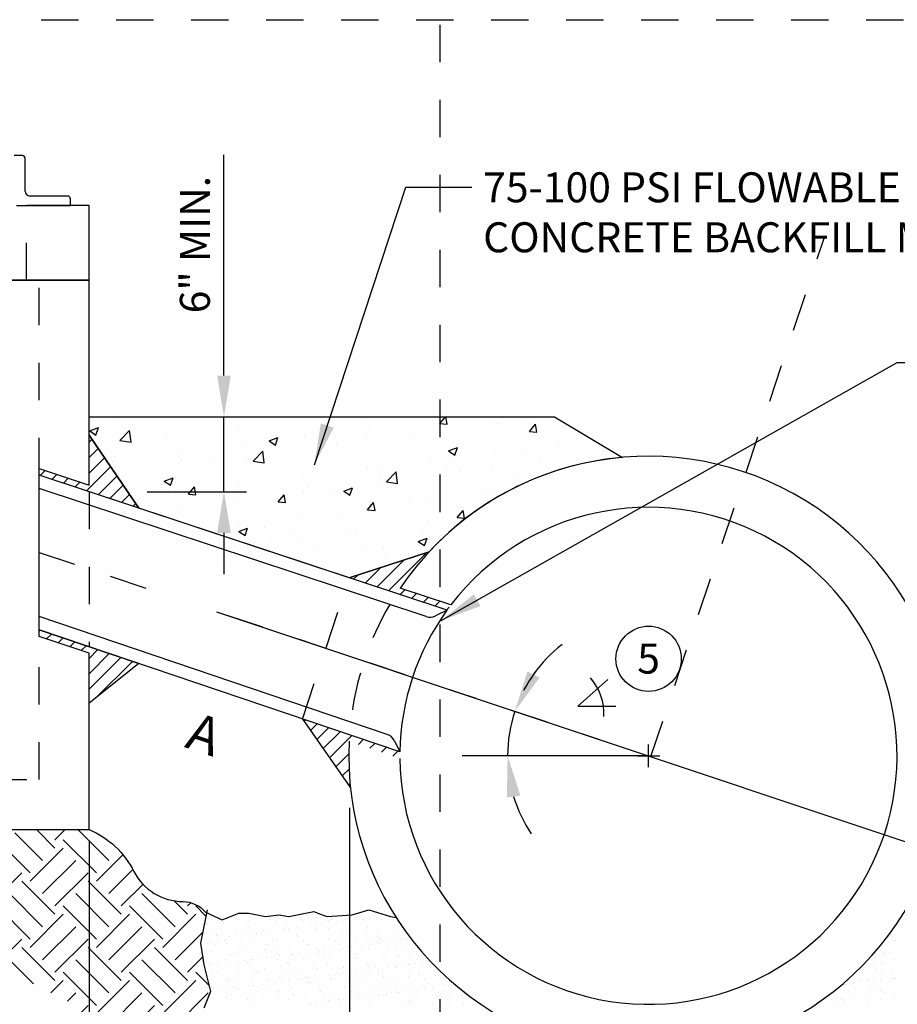
# Model space of a CAD drawing. Extents: x 0.55 to 8.28, y 0.86 to 10.78.
# Drawn here: x 3.29 to 5.63, y 8.15 to 10.78 of the extents above; entities that cross this region are included whole.
import ezdxf
from ezdxf.enums import TextEntityAlignment as Align

# ---------------------------------------------------------------- set-up
doc = ezdxf.new("R2010")
doc.units = 0
doc.header["$LTSCALE"] = 0.1
doc.header["$MEASUREMENT"] = 0
for name, pattern in [('CENTER2', [1.125, 0.75, -0.125, 0.125, -0.125]), ('DASHED2', [0.375, 0.25, -0.125]), ('HIDDEN', [0.375, 0.25, -0.125])]:
    doc.linetypes.add(name, pattern=pattern)
doc.layers.get('0').update_dxf_attribs({"linetype": 'CONTINUOUS'})
doc.layers.get('DEFPOINTS').update_dxf_attribs({"linetype": 'CONTINUOUS'})
doc.layers.add('MS-VIEW-L', color=246, linetype='DASHED2', plot=False)
for name, color, linetype in [('OBJ-CL-L', 6, 'CENTER2'), ('OBJ-DIM', 3, 'CONTINUOUS'), ('OBJ-HAT', 8, 'CONTINUOUS'), ('OBJ-HIDDEN-L', 8, 'HIDDEN'), ('OBJ-MED-L', 3, 'CONTINUOUS'), ('OBJ-TI-T', 6, 'CONTINUOUS'), ('OBJ-TXT', 3, 'CONTINUOUS')]:
    doc.layers.add(name, color=color, linetype=linetype)
doc.styles.add('ROMANS', font='ROMANS')
doc.styles.add('simplex', font='simplex.shx')
doc.dimstyles.new('KCRS-DIM-01', dxfattribs={"dimscale": 0, "dimtxt": 0.08, "dimasz": 0.11, "dimexe": 0.06, "dimexo": 0.03, "dimgap": 0.03, "dimtad": 1, "dimdec": 0, "dimzin": 0, "dimdsep": 46, "dimtxsty": 'simplex', "dimcen": 0.09, "dimclrd": 8, "dimclre": 8, "dimclrt": 256, "dimadec": 0, "dimazin": 0, "dimtfac": 1, "dimtdec": 0, "dimtmove": 1, "dimatfit": 3, "dimfxl": 0, "dimtolj": 1, "dimtzin": 0, "dimarcsym": 0})

# ---------------------------------------------------------------- blocks, each defined once
blk = doc.blocks.new('*X5')
at = {"color": 0}
for p, q in [((-27.285, -9.806), (-27.285, -9.806)), ((-27.063, -9.706), (-27.063, -9.706)), ((-25.158, -10.066), (-25.158, -10.066)), ((-24.955, -9.999), (-24.955, -9.999)), ((-22.667, -10.062), (-22.667, -10.062)), ((-21.754, -10.026), (-21.754, -10.026)), ((-21.606, -10.162), (-21.606, -10.162)), ((-20.175, -10.057), (-20.175, -10.057)), ((-18.505, -10.097), (-18.505, -10.097)), ((-17.684, -10.053), (-17.684, -10.053)), ((-15.304, -10.125), (-15.304, -10.125)), ((-15.193, -10.048), (-15.193, -10.048)), ((-14.693, -10.22), (-14.693, -10.22)), ((-14.277, -10.165), (-14.277, -10.165)), ((-13.627, -10.079), (-13.627, -10.079)), ((-13.332, -10.23), (-13.332, -10.23)), ((-12.701, -10.044), (-12.701, -10.044)), ((-12.54, -9.936), (-12.54, -9.936)), ((-27.36, -10.701), (-27.36, -10.701)), ((-27.312, -10.286), (-27.312, -10.286)), ((-25.934, -10.419), (-25.934, -10.419)), ((-24.821, -10.281), (-24.821, -10.281)), ((-24.159, -10.729), (-24.159, -10.729)), ((-24.011, -10.864), (-24.011, -10.864)), ((-23.888, -10.429), (-23.888, -10.429)), ((-22.329, -10.277), (-22.329, -10.277)), ((-21.727, -10.351), (-21.727, -10.351)), ((-20.91, -10.799), (-20.91, -10.799)), ((-20.737, -11.015), (-20.737, -11.015)), ((-20.087, -10.93), (-20.087, -10.93)), ((-19.838, -10.272), (-19.838, -10.272)), ((-19.633, -10.324), (-19.633, -10.324)), ((-19, -10.787), (-19, -10.787)), ((-18.584, -10.732), (-18.584, -10.732)), ((-17.933, -10.646), (-17.933, -10.646)), ((-17.709, -10.827), (-17.709, -10.827)), ((-17.586, -10.334), (-17.586, -10.334)), ((-17.562, -10.962), (-17.562, -10.962)), ((-17.347, -10.268), (-17.347, -10.268)), ((-16.847, -10.503), (-16.847, -10.503)), ((-16.43, -10.448), (-16.43, -10.448)), ((-16.132, -11.041), (-16.132, -11.041)), ((-15.78, -10.363), (-15.78, -10.363)), ((-15.426, -10.256), (-15.426, -10.256)), ((-15.157, -10.26), (-15.157, -10.26)), ((-14.855, -10.263), (-14.855, -10.263)), ((-14.461, -10.898), (-14.461, -10.898)), ((-13.641, -11.037), (-13.641, -11.037)), ((-12.364, -10.258), (-12.364, -10.258)), ((-12.25, -10.98), (-12.25, -10.98)), ((-27.013, -11.247), (-27.013, -11.247)), ((-26.563, -11.431), (-26.563, -11.431)), ((-26.547, -11.78), (-26.547, -11.78)), ((-26.416, -11.566), (-26.416, -11.566)), ((-26.097, -11.059), (-26.097, -11.059)), ((-25.46, -11.637), (-25.46, -11.637)), ((-25.044, -11.582), (-25.044, -11.582)), ((-24.852, -11.169), (-24.852, -11.169)), ((-24.394, -11.497), (-24.394, -11.497)), ((-23.606, -11.055), (-23.606, -11.055)), ((-23.315, -11.501), (-23.315, -11.501)), ((-23.307, -11.354), (-23.307, -11.354)), ((-22.891, -11.299), (-22.891, -11.299)), ((-22.758, -11.142), (-22.758, -11.142)), ((-22.24, -11.213), (-22.24, -11.213)), ((-21.154, -11.07), (-21.154, -11.07)), ((-21.115, -11.05), (-21.115, -11.05)), ((-20.712, -11.152), (-20.712, -11.152)), ((-20.114, -11.529), (-20.114, -11.529)), ((-19.966, -11.664), (-19.966, -11.664)), ((-18.623, -11.046), (-18.623, -11.046)), ((-18.551, -11.074), (-18.551, -11.074)), ((-16.866, -11.6), (-16.866, -11.6)), ((-16.457, -11.048), (-16.457, -11.048)), ((-15.375, -11.798), (-15.375, -11.798)), ((-14.41, -11.058), (-14.41, -11.058)), ((-13.664, -11.627), (-13.664, -11.627)), ((-13.517, -11.762), (-13.517, -11.762)), ((-13.281, -11.771), (-13.281, -11.771)), ((-11.235, -11.781), (-11.235, -11.781)), ((27.438, -11.514), (27.438, -11.514)), ((27.585, -11.65), (27.585, -11.65)), ((-27.197, -11.866), (-27.197, -11.866)), ((-27.003, -12.074), (-27.003, -12.074)), ((-26.666, -12.289), (-26.666, -12.289)), ((-25.884, -11.961), (-25.884, -11.961)), ((-25.72, -12.204), (-25.72, -12.204)), ((-24.512, -12.069), (-24.512, -12.069)), ((-24.174, -12.284), (-24.174, -12.284)), ((-23.837, -11.97), (-23.837, -11.97)), ((-22.519, -12.231), (-22.519, -12.231)), ((-22.371, -12.366), (-22.371, -12.366)), ((-22.021, -12.065), (-22.021, -12.065)), ((-21.683, -12.28), (-21.683, -12.28)), ((-21.676, -11.893), (-21.676, -11.893)), ((-19.582, -11.866), (-19.582, -11.866)), ((-19.529, -12.06), (-19.529, -12.06)), ((-19.27, -12.302), (-19.27, -12.302)), ((-19.192, -12.275), (-19.192, -12.275)), ((-18.501, -12.616), (-18.501, -12.616)), ((-17.536, -11.876), (-17.536, -11.876)), ((-17.196, -12.62), (-17.196, -12.62)), ((-17.038, -12.056), (-17.038, -12.056)), ((-16.701, -12.271), (-16.701, -12.271)), ((-16.407, -12.589), (-16.407, -12.589)), ((-16.109, -12.477), (-16.109, -12.477)), ((-16.069, -12.329), (-16.069, -12.329)), ((-15.922, -12.464), (-15.922, -12.464)), ((-15.693, -12.423), (-15.693, -12.423)), ((-15.042, -12.337), (-15.042, -12.337)), ((-14.547, -12.051), (-14.547, -12.051)), ((-14.36, -12.599), (-14.36, -12.599)), ((-14.209, -12.266), (-14.209, -12.266)), ((-13.956, -12.194), (-13.956, -12.194)), ((-13.539, -12.139), (-13.539, -12.139)), ((-12.889, -12.053), (-12.889, -12.053)), ((-12.821, -12.4), (-12.821, -12.4)), ((-12.199, -12.521), (-12.199, -12.521)), ((-12.055, -12.047), (-12.055, -12.047)), ((-11.802, -11.91), (-11.802, -11.91)), ((-11.718, -12.262), (-11.718, -12.262)), ((-11.386, -11.856), (-11.386, -11.856)), ((27.702, -11.926), (27.702, -11.926)), ((27.806, -11.974), (27.806, -11.974)), ((-26.963, -12.788), (-26.963, -12.788)), ((-25.451, -13.063), (-25.451, -13.063)), ((-24.924, -12.933), (-24.924, -12.933)), ((-24.802, -12.711), (-24.802, -12.711)), ((-24.776, -13.068), (-24.776, -13.068)), ((-22.96, -13.058), (-22.96, -13.058)), ((-22.708, -12.684), (-22.708, -12.684)), ((-22.569, -13.328), (-22.569, -13.328)), ((-22.153, -13.273), (-22.153, -13.273)), ((-21.675, -13.004), (-21.675, -13.004)), ((-21.503, -13.187), (-21.503, -13.187)), ((-20.661, -12.694), (-20.661, -12.694)), ((-20.469, -13.054), (-20.469, -13.054)), ((-20.416, -13.044), (-20.416, -13.044)), ((-20, -12.99), (-20, -12.99)), ((-19.532, -13.407), (-19.532, -13.407)), ((-19.349, -12.904), (-19.349, -12.904)), ((-18.474, -13.031), (-18.474, -13.031)), ((-18.327, -13.167), (-18.327, -13.167)), ((-18.263, -12.761), (-18.263, -12.761)), ((-17.977, -13.049), (-17.977, -13.049)), ((-17.846, -12.706), (-17.846, -12.706)), ((-15.486, -13.045), (-15.486, -13.045)), ((-15.325, -13.339), (-15.325, -13.339)), ((-15.226, -13.102), (-15.226, -13.102)), ((-13.231, -13.313), (-13.231, -13.313)), ((-12.995, -13.04), (-12.995, -13.04)), ((-12.025, -13.13), (-12.025, -13.13)), ((-11.877, -13.265), (-11.877, -13.265)), ((-11.184, -13.322), (-11.184, -13.322)), ((-10.503, -13.035), (-10.503, -13.035)), ((26.623, -12.754), (26.623, -12.754)), ((26.866, -12.968), (26.866, -12.968)), ((27.019, -13.014), (27.019, -13.014)), ((27.435, -12.959), (27.435, -12.959)), ((-27.329, -13.635), (-27.329, -13.635)), ((-27.181, -13.77), (-27.181, -13.77)), ((-26.876, -13.895), (-26.876, -13.895)), ((-26.46, -13.84), (-26.46, -13.84)), ((-26.357, -14.077), (-26.357, -14.077)), ((-25.833, -13.502), (-25.833, -13.502)), ((-25.809, -13.754), (-25.809, -13.754)), ((-24.723, -13.611), (-24.723, -13.611)), ((-24.306, -13.557), (-24.306, -13.557)), ((-24.08, -13.706), (-24.08, -13.706)), ((-23.866, -14.073), (-23.866, -14.073)), ((-23.787, -13.512), (-23.787, -13.512)), ((-23.656, -13.471), (-23.656, -13.471)), ((-21.626, -13.434), (-21.626, -13.434)), ((-21.374, -14.068), (-21.374, -14.068)), ((-20.879, -13.734), (-20.879, -13.734)), ((-20.732, -13.869), (-20.732, -13.869)), ((-18.883, -14.064), (-18.883, -14.064)), ((-18.45, -14.157), (-18.45, -14.157)), ((-17.631, -13.804), (-17.631, -13.804)), ((-17.486, -13.417), (-17.486, -13.417)), ((-16.392, -14.059), (-16.392, -14.059)), ((-16.356, -14.131), (-16.356, -14.131)), ((-14.43, -13.832), (-14.43, -13.832)), ((-14.31, -14.14), (-14.31, -14.14)), ((-14.282, -13.967), (-14.282, -13.967)), ((-13.9, -14.055), (-13.9, -14.055)), ((-13.218, -14.168), (-13.218, -14.168)), ((-12.802, -14.113), (-12.802, -14.113)), ((-12.151, -14.028), (-12.151, -14.028)), ((-12.149, -14.063), (-12.149, -14.063)), ((-11.409, -14.05), (-11.409, -14.05)), ((-11.181, -13.903), (-11.181, -13.903)), ((-11.065, -13.885), (-11.065, -13.885)), ((-10.648, -13.83), (-10.648, -13.83)), ((-10.055, -14.036), (-10.055, -14.036)), ((-9.998, -13.744), (-9.998, -13.744)), ((25.659, -13.494), (25.659, -13.494)), ((25.961, -13.982), (25.961, -13.982)), ((26.298, -14.197), (26.298, -14.197)), ((26.672, -13.719), (26.672, -13.719)), ((26.82, -13.854), (26.82, -13.854)), ((27.753, -13.467), (27.753, -13.467)), ((-26.912, -14.33), (-26.912, -14.33)), ((-26.485, -14.408), (-26.485, -14.408)), ((-26.02, -14.292), (-26.02, -14.292)), ((-24.751, -14.252), (-24.751, -14.252)), ((-23.528, -14.288), (-23.528, -14.288)), ((-23.284, -14.436), (-23.284, -14.436)), ((-23.137, -14.571), (-23.137, -14.571)), ((-22.657, -14.225), (-22.657, -14.225)), ((-21.576, -14.975), (-21.576, -14.975)), ((-21.037, -14.283), (-21.037, -14.283)), ((-20.611, -14.235), (-20.611, -14.235)), ((-20.036, -14.506), (-20.036, -14.506)), ((-19.482, -14.949), (-19.482, -14.949)), ((-19.262, -14.964), (-19.262, -14.964)), ((-18.612, -14.878), (-18.612, -14.878)), ((-18.546, -14.279), (-18.546, -14.279)), ((-17.525, -14.735), (-17.525, -14.735)), ((-17.435, -14.959), (-17.435, -14.959)), ((-17.109, -14.68), (-17.109, -14.68)), ((-16.834, -14.534), (-16.834, -14.534)), ((-16.687, -14.669), (-16.687, -14.669)), ((-16.458, -14.595), (-16.458, -14.595)), ((-16.054, -14.274), (-16.054, -14.274)), ((-15.372, -14.452), (-15.372, -14.452)), ((-15.274, -14.881), (-15.274, -14.881)), ((-14.955, -14.397), (-14.955, -14.397)), ((-14.305, -14.311), (-14.305, -14.311)), ((-13.586, -14.605), (-13.586, -14.605)), ((-13.563, -14.27), (-13.563, -14.27)), ((-13.18, -14.854), (-13.18, -14.854)), ((-11.134, -14.864), (-11.134, -14.864)), ((-11.072, -14.265), (-11.072, -14.265)), ((-10.385, -14.632), (-10.385, -14.632)), ((-10.238, -14.767), (-10.238, -14.767)), ((-8.973, -14.786), (-8.973, -14.786)), ((25.021, -14.975), (25.021, -14.975)), ((26.674, -14.295), (26.674, -14.295)), ((27.512, -14.971), (27.512, -14.971)), ((27.516, -14.492), (27.516, -14.492)), ((27.756, -14.988), (27.756, -14.988)), ((-27.297, -15.07), (-27.297, -15.07)), ((-25.783, -15.043), (-25.783, -15.043)), ((-25.689, -15.138), (-25.689, -15.138)), ((-25.541, -15.273), (-25.541, -15.273)), ((-25.072, -15.729), (-25.072, -15.729)), ((-24.805, -15.066), (-24.805, -15.066)), ((-23.985, -15.586), (-23.985, -15.586)), ((-23.736, -15.053), (-23.736, -15.053)), ((-23.569, -15.531), (-23.569, -15.531)), ((-22.918, -15.445), (-22.918, -15.445)), ((-22.607, -15.767), (-22.607, -15.767)), ((-22.441, -15.209), (-22.441, -15.209)), ((-22.314, -15.061), (-22.314, -15.061)), ((-21.832, -15.302), (-21.832, -15.302)), ((-21.415, -15.247), (-21.415, -15.247)), ((-20.765, -15.162), (-20.765, -15.162)), ((-20.561, -15.777), (-20.561, -15.777)), ((-19.823, -15.057), (-19.823, -15.057)), ((-19.678, -15.019), (-19.678, -15.019)), ((-19.239, -15.236), (-19.239, -15.236)), ((-19.092, -15.371), (-19.092, -15.371)), ((-18.4, -15.699), (-18.4, -15.699)), ((-17.331, -15.052), (-17.331, -15.052)), ((-16.306, -15.672), (-16.306, -15.672)), ((-15.991, -15.307), (-15.991, -15.307)), ((-14.84, -15.048), (-14.84, -15.048)), ((-14.259, -15.682), (-14.259, -15.682)), ((-12.79, -15.334), (-12.79, -15.334)), ((-12.642, -15.469), (-12.642, -15.469)), ((-12.349, -15.043), (-12.349, -15.043)), ((-12.099, -15.604), (-12.099, -15.604)), ((-10.004, -15.577), (-10.004, -15.577)), ((-9.857, -15.039), (-9.857, -15.039)), ((-9.542, -15.405), (-9.542, -15.405)), ((-9.26, -15.718), (-9.26, -15.718)), ((-8.174, -15.575), (-8.174, -15.575)), ((-7.958, -15.587), (-7.958, -15.587)), ((-7.757, -15.521), (-7.757, -15.521)), ((23.866, -15.5), (23.866, -15.5)), ((24.516, -15.414), (24.516, -15.414)), ((25.111, -15.194), (25.111, -15.194)), ((25.603, -15.271), (25.603, -15.271)), ((25.709, -15.036), (25.709, -15.036)), ((26.019, -15.216), (26.019, -15.216)), ((26.67, -15.131), (26.67, -15.131)), ((27.803, -15.009), (27.803, -15.009)), ((-27.225, -16.012), (-27.225, -16.012)), ((-26.862, -15.871), (-26.862, -15.871)), ((-26.139, -15.869), (-26.139, -15.869)), ((-25.722, -15.814), (-25.722, -15.814)), ((-25.711, -16.081), (-25.711, -16.081)), ((-25.374, -16.296), (-25.374, -16.296)), ((-24.845, -15.911), (-24.845, -15.911)), ((-24.701, -15.794), (-24.701, -15.794)), ((-23.22, -16.076), (-23.22, -16.076)), ((-22.882, -16.291), (-22.882, -16.291)), ((-21.644, -15.938), (-21.644, -15.938)), ((-21.525, -16.517), (-21.525, -16.517)), ((-21.497, -16.073), (-21.497, -16.073)), ((-20.728, -16.072), (-20.728, -16.072)), ((-20.391, -16.286), (-20.391, -16.286)), ((-19.431, -16.49), (-19.431, -16.49)), ((-18.396, -16.009), (-18.396, -16.009)), ((-18.237, -16.067), (-18.237, -16.067)), ((-17.9, -16.282), (-17.9, -16.282)), ((-17.385, -16.5), (-17.385, -16.5)), ((-15.746, -16.062), (-15.746, -16.062)), ((-15.408, -16.277), (-15.408, -16.277)), ((-15.224, -16.422), (-15.224, -16.422)), ((-15.195, -16.036), (-15.195, -16.036)), ((-15.047, -16.172), (-15.047, -16.172)), ((-14.634, -16.426), (-14.634, -16.426)), ((-14.218, -16.371), (-14.218, -16.371)), ((-13.567, -16.285), (-13.567, -16.285)), ((-13.254, -16.058), (-13.254, -16.058)), ((-13.13, -16.395), (-13.13, -16.395)), ((-12.917, -16.273), (-12.917, -16.273)), ((-12.481, -16.142), (-12.481, -16.142)), ((-12.064, -16.088), (-12.064, -16.088)), ((-11.946, -16.107), (-11.946, -16.107)), ((-11.414, -16.002), (-11.414, -16.002)), ((-11.083, -16.405), (-11.083, -16.405)), ((-10.763, -16.053), (-10.763, -16.053)), ((-10.426, -16.268), (-10.426, -16.268)), ((-10.327, -15.859), (-10.327, -15.859)), ((-9.911, -15.804), (-9.911, -15.804)), ((-8.923, -16.327), (-8.923, -16.327)), ((-8.745, -16.135), (-8.745, -16.135)), ((-8.598, -16.27), (-8.598, -16.27)), ((-8.272, -16.049), (-8.272, -16.049)), ((-7.934, -16.264), (-7.934, -16.264)), ((-6.829, -16.301), (-6.829, -16.301)), ((24.115, -15.99), (24.115, -15.99)), ((24.453, -16.205), (24.453, -16.205)), ((24.678, -15.827), (24.678, -15.827)), ((25.907, -15.924), (25.907, -15.924)), ((26.055, -16.059), (26.055, -16.059)), ((26.607, -15.986), (26.607, -15.986)), ((26.724, -15.837), (26.724, -15.837)), ((26.944, -16.2), (26.944, -16.2)), ((27.853, -16.55), (27.853, -16.55)), ((-27.25, -16.613), (-27.25, -16.613)), ((-25.732, -16.585), (-25.732, -16.585)), ((-24.049, -16.64), (-24.049, -16.64)), ((-23.902, -16.776), (-23.902, -16.776)), ((-23.686, -16.595), (-23.686, -16.595)), ((-20.801, -16.711), (-20.801, -16.711)), ((-19.176, -17.06), (-19.176, -17.06)), ((-18.941, -16.993), (-18.941, -16.993)), ((-18.524, -16.938), (-18.524, -16.938)), ((-17.874, -16.852), (-17.874, -16.852)), ((-17.6, -16.739), (-17.6, -16.739)), ((-17.452, -16.874), (-17.452, -16.874)), ((-16.787, -16.709), (-16.787, -16.709)), ((-16.685, -17.056), (-16.685, -17.056)), ((-16.371, -16.655), (-16.371, -16.655)), ((-15.721, -16.569), (-15.721, -16.569)), ((-14.351, -16.809), (-14.351, -16.809)), ((-14.194, -17.051), (-14.194, -17.051)), ((-11.703, -17.047), (-11.703, -17.047)), ((-11.15, -16.837), (-11.15, -16.837)), ((-11.003, -16.972), (-11.003, -16.972)), ((-9.211, -17.042), (-9.211, -17.042)), ((-7.902, -16.908), (-7.902, -16.908)), ((-6.72, -17.038), (-6.72, -17.038)), ((-5.747, -17.051), (-5.747, -17.051)), ((23.176, -16.983), (23.176, -16.983)), ((23.502, -16.626), (23.502, -16.626)), ((23.599, -16.655), (23.599, -16.655)), ((23.65, -16.761), (23.65, -16.761)), ((25.667, -16.979), (25.667, -16.979)), ((25.759, -16.577), (25.759, -16.577)), ((26.751, -16.697), (26.751, -16.697))]:
    blk.add_line(p, q, dxfattribs=at)
blk = doc.blocks.new('*X2')
at = {"color": 0}
for p, q in [((1.623, 29.46), (2.079, 30.004)), ((2.22, 29.408), (2.11, 30.004)), ((-24.492, 29.741), (-24.492, 29.741)), ((-22.961, 29.357), (-22.961, 29.357)), ((-14.422, 29.29), (-14.422, 29.29)), ((-4.326, 29.913), (-4.326, 29.913)), ((-4.04, 29.256), (-4.04, 29.256)), ((1.013, 29.687), (1.013, 29.687)), ((1.094, 29.96), (1.094, 29.96)), ((1.623, 29.46), (2.22, 29.408)), ((5.936, 29.564), (5.936, 29.564)), ((6.351, 29.461), (6.351, 29.461)), ((8.439, 29.893), (8.439, 29.893)), ((8.795, 28.833), (9.277, 29.407)), ((9.393, 28.78), (9.277, 29.407)), ((11.689, 29.236), (11.689, 29.236)), ((-26.412, 28.882), (-25.712, 29.151)), ((-26.412, 28.882), (-25.915, 28.547)), ((-25.915, 28.547), (-25.712, 29.151)), ((-23.996, 28.103), (-23.218, 28.915)), ((-23.107, 27.965), (-23.217, 28.915)), ((-9.234, 28.507), (-9.234, 28.507)), ((-0.38, 28.732), (-0.38, 28.732)), ((8.795, 28.833), (9.393, 28.78)), ((-23.996, 28.103), (-23.107, 27.965)), ((-20.254, 28.289), (-20.254, 28.289)), ((-14.285, 27.866), (-14.285, 27.866)), ((-12.041, 28.082), (-11.341, 28.35)), ((-12.041, 28.082), (-11.543, 27.746)), ((-11.543, 27.746), (-11.341, 28.35)), ((-6.67, 27.904), (-6.67, 27.904)), ((-4.167, 28.234), (-4.167, 28.234)), ((11.218, 28.021), (11.218, 28.021)), ((-24.438, 26.849), (-24.438, 26.849)), ((-19.419, 27.162), (-19.419, 27.162)), ((-13.324, 26.448), (-12.545, 27.26)), ((-12.986, 27.073), (-12.986, 27.073)), ((-12.435, 26.31), (-12.545, 27.26)), ((2.33, 27.281), (3.031, 27.549)), ((2.33, 27.281), (2.828, 26.945)), ((2.828, 26.945), (3.031, 27.549)), ((6.024, 27.272), (6.024, 27.272)), ((8.493, 27.328), (8.493, 27.328)), ((-24.613, 26.413), (-24.613, 26.413)), ((-19.276, 26.244), (-19.276, 26.244)), ((-19.1, 26.624), (-19.1, 26.624)), ((-16.773, 26.574), (-16.773, 26.574)), ((-13.762, 26.398), (-13.762, 26.398)), ((-13.324, 26.448), (-12.435, 26.31)), ((-8.424, 26.173), (-8.424, 26.173)), ((0.973, 26.632), (0.973, 26.632)), ((2.661, 26.327), (2.661, 26.327)), ((9.596, 26.448), (9.596, 26.448)), ((-4.162, 25.927), (-4.162, 25.927)), ((-3.171, 25.326), (-3.171, 25.326)), ((-3.085, 25.947), (-3.085, 25.947)), ((-2.652, 24.793), (-1.873, 25.605)), ((-1.762, 24.655), (-1.873, 25.605)), ((2.253, 25.722), (2.253, 25.722)), ((3.305, 25.62), (3.305, 25.62)), ((5.809, 25.949), (5.809, 25.949)), ((7.591, 25.496), (7.591, 25.496)), ((-20.443, 24.856), (-19.743, 25.125)), ((-20.443, 24.856), (-19.946, 24.521)), ((-19.946, 24.521), (-19.743, 25.125)), ((-14.407, 24.537), (-14.407, 24.537)), ((-9.355, 25.178), (-9.355, 25.178)), ((-3.01, 24.788), (-3.01, 24.788)), ((-2.652, 24.793), (-1.762, 24.655)), ((-19.541, 23.833), (-19.541, 23.833)), ((-18.508, 23.821), (-18.026, 24.395)), ((-18.508, 23.821), (-17.91, 23.769)), ((-17.91, 23.769), (-18.026, 24.395)), ((-11.335, 23.193), (-10.853, 23.768)), ((-10.737, 23.141), (-10.853, 23.768)), ((-9.301, 23.96), (-9.301, 23.96)), ((-9.003, 24.325), (-9.003, 24.325)), ((-6.798, 24.29), (-6.798, 24.29)), ((-6.072, 24.055), (-5.372, 24.324)), ((-6.072, 24.055), (-5.574, 23.72)), ((-5.574, 23.72), (-5.372, 24.324)), ((5.057, 24.131), (5.057, 24.131)), ((5.902, 23.943), (5.902, 23.943)), ((-15.616, 23.129), (-15.616, 23.129)), ((-14.835, 23.324), (-14.835, 23.324)), ((-11.335, 23.193), (-10.737, 23.141)), ((-4.163, 22.566), (-3.68, 23.14)), ((-3.565, 22.513), (-3.68, 23.14)), ((-0.775, 23.13), (-0.775, 23.13)), ((0.851, 23.303), (0.851, 23.303)), ((-20.667, 22.323), (-20.667, 22.323)), ((-19.404, 22.63), (-19.404, 22.63)), ((-6.607, 22.129), (-6.607, 22.129)), ((-4.283, 22.598), (-4.283, 22.598)), ((-4.163, 22.566), (-3.565, 22.513)), ((3.01, 21.938), (3.492, 22.513)), ((3.608, 21.886), (3.492, 22.513)), ((-9.477, 21.849), (-9.477, 21.849)), ((0.675, 21.675), (0.675, 21.675)), ((3.01, 21.938), (3.608, 21.886)), ((3.178, 22.005), (3.178, 22.005)), ((-15.709, 21.288), (-15.709, 21.288)), ((-14.528, 21.209), (-14.528, 21.209)), ((-14.474, 20.83), (-13.774, 21.099)), ((-14.474, 20.83), (-13.977, 20.495)), ((-13.977, 20.495), (-13.774, 21.099)), ((-12.439, 21.128), (-12.439, 21.128)), ((-10.371, 21.063), (-10.371, 21.063)), ((-5.641, 20.844), (-5.641, 20.844)), ((-5.033, 20.837), (-5.033, 20.837)), ((0.306, 20.612), (0.306, 20.612)), ((-13.601, 19.945), (-13.601, 19.945)), ((-11.932, 20.016), (-11.932, 20.016)), ((-9.428, 20.345), (-9.428, 20.345)), ((-0.103, 20.029), (0.597, 20.298)), ((-0.103, 20.029), (0.395, 19.694)), ((0.395, 19.694), (0.597, 20.298)), ((0.73, 19.974), (0.73, 19.974)), ((-8.262, 19.719), (-8.262, 19.719)), ((-4.405, 19.27), (-4.405, 19.27)), ((-2.924, 19.494), (-2.924, 19.494)), ((-9.599, 18.52), (-9.599, 18.52)), ((-2.788, 18.63), (-2.788, 18.63))]:
    blk.add_line(p, q, dxfattribs=at)
blk = doc.blocks.new('*X1')
at = {"color": 0}
for p, q in [((-2.497, 16.064), (0.575, 19.137)), ((-3.427, 16.372), (-1.263, 18.536)), ((-4.356, 16.68), (-3.101, 17.935)), ((-5.286, 16.988), (-4.94, 17.334)), ((-1.568, 15.757), (-1.172, 16.152)), ((-0.638, 15.449), (-0.242, 15.844)), ((0.292, 15.141), (0.687, 15.536)), ((1.221, 14.833), (1.617, 15.229)), ((2.151, 14.525), (2.369, 14.744)), ((-9.238, 5.611), (-9.133, 5.717)), ((-8.731, 4.881), (-8.208, 5.404)), ((-8.223, 4.152), (-7.284, 5.09)), ((-7.715, 3.422), (-6.36, 4.777)), ((-7.208, 2.692), (-5.435, 4.464)), ((-4.896, 3.766), (-4.511, 4.151)), ((-3.975, 3.45), (-3.587, 3.838)), ((-3.053, 3.134), (-2.662, 3.525)), ((-2.131, 2.818), (-1.738, 3.212)), ((-6.7, 1.962), (-5.669, 2.993)), ((-6.192, 1.232), (-5.646, 1.779)), ((-5.685, 0.503), (-5.566, 0.621))]:
    blk.add_line(p, q, dxfattribs=at)
blk = doc.blocks.new('*X0')
at = {"color": 0}
for p, q in [((-60.052, 29.043), (-57.686, 31.409)), ((-59.123, 28.735), (-56.47, 31.389)), ((-58.193, 28.427), (-56.47, 30.151)), ((-57.264, 28.119), (-56.47, 28.914)), ((-56.334, 27.812), (-55.938, 28.207)), ((-55.405, 27.504), (-55.009, 27.899)), ((-26.47, 27.978), (-26.245, 28.202)), ((-54.475, 27.196), (-54.079, 27.592)), ((-53.545, 26.888), (-53.15, 27.284)), ((-26.47, 26.74), (-25.743, 27.467)), ((-52.616, 26.58), (-52.47, 26.726)), ((-26.47, 25.503), (-25.24, 26.732)), ((-30.385, 25.3), (-29.989, 25.696)), ((-29.455, 24.992), (-29.059, 25.388)), ((-26.666, 24.069), (-24.738, 25.997)), ((-25.737, 23.761), (-24.235, 25.262)), ((-28.525, 24.684), (-28.13, 25.08)), ((-27.596, 24.377), (-27.2, 24.772)), ((-24.807, 23.453), (-23.733, 24.527)), ((-23.877, 23.145), (-23.231, 23.792)), ((-22.948, 22.837), (-22.728, 23.057)), ((-60.324, 16.397), (-60.18, 16.541)), ((-59.858, 15.625), (-59.256, 16.228)), ((-59.393, 14.853), (-58.331, 15.915)), ((-58.928, 14.081), (-57.407, 15.602)), ((-58.463, 13.309), (-56.483, 15.289)), ((-55.953, 14.581), (-55.558, 14.976)), ((-55.028, 14.268), (-54.634, 14.662)), ((-54.104, 13.955), (-53.71, 14.349)), ((-57.997, 12.537), (-56.47, 14.064)), ((-53.18, 13.642), (-52.785, 14.036)), ((-57.532, 11.765), (-56.47, 12.827)), ((-30.47, 12.841), (-30.392, 12.919)), ((-29.862, 12.211), (-29.467, 12.606)), ((-28.937, 11.898), (-28.543, 12.292)), ((-28.013, 11.585), (-27.619, 11.979)), ((-57.067, 10.992), (-56.47, 11.59)), ((-27.089, 11.272), (-26.694, 11.666)), ((-26.47, 10.654), (-25.77, 11.353)), ((-56.601, 10.22), (-56.47, 10.352)), ((-26.47, 9.416), (-24.846, 11.04)), ((-26.47, 8.179), (-23.921, 10.727)), ((-25.885, 7.526), (-22.997, 10.414))]:
    blk.add_line(p, q, dxfattribs=at)
blk = doc.blocks.new('KCDOT RD STD MV OUTLINE')
at = {"layer": 'DEFPOINTS', "color": 246, "linetype": 'DASHED2'}
blk.add_line((0.5485, 10.777), (8.277, 10.777), dxfattribs=at)
at = {"layer": 'MS-VIEW-L', "color": 246, "linetype": 'DASHED2'}
blk.add_line((4.4128, 0.8633), (4.4128, 10.777), dxfattribs=at)
blk.add_lwpolyline([(0.5485, 10.777), (8.277, 10.777), (8.277, 0.8633), (0.5485, 0.8633)], close=True, dxfattribs=at)
blk = doc.blocks.new('*D21')
at = {"layer": 'DEFPOINTS', "color": 0}
for p in [(3.4764, 9.7173), (3.6013, 9.5177), (3.8362, 9.5177)]:
    blk.add_point(p, dxfattribs=at)
at = {"layer": 'OBJ-DIM', "color": 8, "lineweight": -2}
for p, q in [((3.8362, 9.8273), (3.8362, 10.4164)), ((3.5064, 9.7173), (3.8962, 9.7173)), ((3.8362, 9.5177), (3.8362, 9.7173)), ((3.6313, 9.5177), (3.8962, 9.5177)), ((3.8362, 9.4077), (3.8362, 9.2977))]:
    blk.add_line(p, q, dxfattribs=at)
at = {"layer": 'OBJ-DIM', "color": 8}
for points in [[(3.8179, 9.8273), (3.8546, 9.8273), (3.8362, 9.7173)], [(3.8179, 9.4077), (3.8546, 9.4077), (3.8362, 9.5177)]]:
    blk.add_solid(points, dxfattribs=at)
at = {"layer": 'OBJ-DIM', "insert": (3.7586, 10.1769), "char_height": 0.08, "attachment_point": 5, "rotation": 90, "style": 'simplex'}
blk.add_mtext('\\A1;6" MIN.', dxfattribs=at)
blk = doc.blocks.new('*D22')
at = {"layer": 'DEFPOINTS', "color": 0}
for p in [(4.1713, 8.7044), (3.4764, 8.6165), (4.1713, 7.4435)]:
    blk.add_point(p, dxfattribs=at)
at = {"layer": 'OBJ-DIM', "color": 8, "lineweight": -2}
for p, q in [((4.1713, 8.6744), (4.1713, 7.3835)), ((3.4764, 8.5865), (3.4764, 7.3835)), ((3.4764, 7.4435), (2.5712, 7.4435)), ((4.0613, 7.4435), (3.5864, 7.4435))]:
    blk.add_line(p, q, dxfattribs=at)
at = {"layer": 'OBJ-DIM', "color": 8}
for points in [[(3.5864, 7.4619), (3.5864, 7.4252), (3.4764, 7.4435)], [(4.0613, 7.4619), (4.0613, 7.4252), (4.1713, 7.4435)]]:
    blk.add_solid(points, dxfattribs=at)
at = {"layer": 'OBJ-DIM', "insert": (2.9688, 7.5954), "char_height": 0.08, "attachment_point": 5, "style": 'simplex'}
blk.add_mtext('\\A1;2\'-0" MIN.\\P10\'-0" MAX.', dxfattribs=at)
blk = doc.blocks.new('*D23')
at = {"layer": 'DEFPOINTS', "color": 0}
for p in [(3.3432, 9.3557), (4.5948, 8.8533), (4.4713, 8.813), (4.9682, 8.813), (4.9682, 8.813)]:
    blk.add_point(p, dxfattribs=at)
at = {"layer": 'OBJ-DIM', "color": 8, "lineweight": -2}
for start, end in [(127.8534, 144.6937), (161.5341, 180), (196.8403, 213.6806)]:
    blk.add_arc((4.9682, 8.813), 0.3756, start, end, dxfattribs=at)
at = {"layer": 'OBJ-DIM', "color": 8}
for points in [[(4.6781, 9.0218), (4.6454, 9.0384), (4.612, 8.932)], [(4.5906, 8.7015), (4.6269, 8.7069), (4.5926, 8.813)]]:
    blk.add_solid(points, dxfattribs=at)
blk = doc.blocks.new('KCDOT-RD-STD-NUM-CIR-T')
blk.add_circle((0.0005, -0.0024), 0.0871)
at = {"style": 'simplex'}
blk.add_attdef('X', text='', height=0.08, dxfattribs=at).set_placement((0.0005, -0.0419), align=Align.CENTER)

msp = doc.modelspace()

# ---------------------------------------------------------------- hatches: boundary and pattern name
at = {"layer": 'OBJ-HAT'}
h = msp.add_hatch(dxfattribs=at)
h.set_pattern_fill('EARTH', color=256, scale=0.5, angle=45, style=0)
h.set_pattern_definition([(45, (0.02673, 0.28051), (1e-17, 0.1767767), [0.125, -0.125]), (45, (-0.00642, 0.31366), (1e-17, 0.1767767), [0.125, -0.125]), (45, (-0.03956, 0.3468), (1e-17, 0.1767767), [0.125, -0.125]), (135, (-0.03956, 0.3689), (-0.1767767, 3e-17), [0.125, -0.125]), (135, (-0.00642, 0.40205), (-0.1767767, 3e-17), [0.125, -0.125]), (135, (0.02673, 0.43519), (-0.1767767, 3e-17), [0.125, -0.125])])
h.paths.add_polyline_path([(3.2853, 8.6165), (3.0464, 8.2899), (3.1745, 8.2834), (3.4284, 8.1531), (3.5419, 8.022), (3.5628, 7.8951), (3.7611, 7.6968), (3.841, 7.6828), (4.0601, 7.6804), (4.2449, 7.6628), (4.5802, 7.6096), (4.6732, 7.597), (4.7151, 7.6032), (4.8763, 7.6231), (5.0067, 7.6122), (5.1949, 7.5874), (5.2712, 7.5942), (5.4661, 7.6477), (5.6628, 7.6429), (5.8445, 7.6228), (6.059, 7.6139), (6.1816, 7.6707), (6.1606, 7.8916), (6.1508, 7.8529), (6.1175, 7.8551), (6.0018, 7.8374), (5.9129, 7.864), (5.8373, 7.864), (5.7042, 7.8469), (5.6371, 7.8462), (5.4859, 7.8729), (5.4438, 7.8507), (5.3125, 7.8507), (5.1968, 7.8596), (5.0634, 7.8507), (5.019, 7.8596), (5.0012, 7.8507), (4.8926, 7.8507), (4.8504, 7.8523), (4.6854, 7.8596), (4.6053, 7.8596), (4.4808, 7.8418), (4.383, 7.8418), (4.3095, 7.8548), (4.1713, 7.8551), (4.1384, 7.8551), (4.085, 7.8462), (3.9871, 7.8462), (3.8537, 7.864), (3.8137, 7.864), (3.794, 7.9494), (3.7953, 7.9784), (3.7889, 8.0267), (3.7826, 8.0834), (3.7826, 8.1397), (3.8003, 8.1841), (3.7737, 8.313), (3.79, 8.3947), (3.7841, 8.3992), (3.7726, 8.4091), (3.7651, 8.4139), (3.7574, 8.4177), (3.747, 8.4213), (3.7314, 8.4239), (3.7162, 8.4246), (3.6914, 8.4286), (3.655, 8.4431), (3.6302, 8.4606), (3.6127, 8.4787), (3.5959, 8.5041), (3.5859, 8.5221), (3.5598, 8.5572), (3.5377, 8.5787), (3.5143, 8.5963), (3.4764, 8.6165), (2.4774, 8.6176), (2.4558, 8.6311), (2.4227, 8.6536), (2.402, 8.6721), (2.3819, 8.6965), (2.3657, 8.7213), (2.355, 8.7416), (2.3475, 8.7589), (2.3418, 8.7733), (2.3311, 8.7933), (2.3229, 8.8047), (2.3073, 8.8215), (2.2923, 8.8335), (2.2836, 8.839), (2.2764, 8.843), (2.2641, 8.8486), (2.2525, 8.8527), (2.2405, 8.8571), (2.2271, 8.8639), (2.2135, 8.8735), (2.2052, 8.881), (2.1965, 8.8909), (2.19, 8.8999), (2.1839, 8.9106), (2.1775, 8.9264), (2.175, 8.9353), (2.1733, 8.9417), (2.16, 8.9686), (2.1548, 8.9753), (2.1483, 8.9822), (2.1394, 8.9898), (2.1323, 8.9947), (2.1277, 8.9974), (2.1193, 9.0015), (2.1033, 9.0068), (2.0923, 9.0116), (2.0845, 9.0164), (2.0746, 9.0251), (2.0645, 9.039), (2.0598, 9.0494), (2.0564, 9.0637), (2.0534, 9.0863), (2.0509, 9.0949), (2.0464, 9.1062), (2.0377, 9.1211), (2.0288, 9.132), (2.021, 9.1394), (2.0118, 9.1464), (1.9891, 9.1578), (1.9781, 9.1619), (1.9563, 9.1638), (1.9453, 9.1655), (1.9179, 9.1757), (1.9021, 9.1862), (1.8942, 9.1934), (1.8842, 9.2049), (1.8721, 9.2261), (1.8625, 9.258), (1.8546, 9.2775), (1.8436, 9.2964), (1.8214, 9.3223), (1.7927, 9.3431), (1.7927, 9.1032), (1.8914, 9.0178), (1.9798, 8.9296), (2.0103, 8.8444), (2.0698, 8.6817), (2.3009, 8.5443), (2.4245, 8.4737), (2.5861, 8.4058), (2.8301, 8.3671), (2.8874, 8.3402), (3.1428, 8.6165)])

# ---------------------------------------------------------------- linework, layer by layer
at = {"layer": 'DEFPOINTS'}
for p in [(3.3432, 9.1493), (4.169, 8.813)]:
    msp.add_point(p, dxfattribs=at)
at = {"layer": 'MS-VIEW-L'}
msp.add_line((4.975, 8.8108), (5.4368, 10.1938), dxfattribs=at)
at = {"layer": 'OBJ-CL-L'}
for p, q in [((3.3432, 9.3557), (3.6519, 9.2526)), ((3.844, 9.1884), (4.9682, 8.813)), ((4.9682, 8.783), (4.9682, 8.843)), ((4.9383, 8.813), (4.9982, 8.813))]:
    msp.add_line(p, q, dxfattribs=at)
at = {"layer": 'OBJ-DIM'}
for p, q in [((4.86, 9.0168), (4.7801, 8.9456)), ((4.7801, 8.9456), (4.8812, 8.9456))]:
    msp.add_line(p, q, dxfattribs=at)
msp.add_arc((4.7002, 8.9241), 0.1495, 357.7677, 40.3844, dxfattribs=at)
at = {"layer": 'OBJ-HAT'}
for points in [[(3.7915, 8.402), (3.7737, 8.313), (3.7826, 8.2552), (3.8003, 8.1841), (3.7826, 8.1397)], [(3.7868, 8.3962), (3.8315, 8.3753), (3.876, 8.3931), (3.9026, 8.3931), (3.9471, 8.3842), (3.9827, 8.3886), (4.0094, 8.3842), (4.0761, 8.3975), (4.0983, 8.3886), (4.1117, 8.3842), (4.1784, 8.3886), (4.2229, 8.402), (4.2807, 8.3842), (4.2955, 8.3815)]]:
    msp.add_lwpolyline(points, dxfattribs=at)
at = {"layer": 'OBJ-HIDDEN-L'}
for p, q in [((3.3099, 10.0817), (3.3099, 10.2815)), ((3.3432, 9.5617), (3.3432, 10.0817)), ((3.4764, 9.5175), (3.4764, 9.1047)), ((4.0459, 8.9112), (4.17, 9.2878)), ((3.3432, 8.7497), (3.3432, 9.1493)), ((2.6106, 8.7497), (3.3432, 8.7497))]:
    msp.add_line(p, q, dxfattribs=at)
msp.add_arc((4.9682, 8.813), 0.7992, 149.6514, 173.499, dxfattribs=at)
at = {"layer": 'OBJ-MED-L'}
for p, q in [((3.2991, 10.4147), (3.2766, 10.4147)), ((3.3057, 10.3198), (3.3057, 10.408)), ((3.4198, 10.3065), (3.3191, 10.3065)), ((3.4264, 10.2998), (3.4264, 10.2815)), ((3.2828, 10.2815), (3.4264, 10.2815)), ((3.4764, 10.2815), (3.3099, 10.2815)), ((3.4764, 10.0817), (3.4764, 10.2815)), ((3.4764, 10.0817), (2.4774, 10.0817)), ((2.4774, 10.0817), (3.4764, 10.0817)), ((2.4774, 10.0817), (3.4764, 10.0817)), ((3.4764, 9.5351), (3.4764, 10.0817)), ((3.4764, 9.7173), (4.7177, 9.7173)), ((3.3432, 9.1486), (3.3432, 9.5617)), ((4.431, 9.2014), (3.3432, 9.5617)), ((4.3753, 9.1848), (3.3432, 9.5266)), ((4.17, 9.2878), (4.3832, 9.3575)), ((4.4414, 9.2155), (4.306, 9.2603)), ((4.431, 9.2014), (4.4004, 9.1865)), ((4.2715, 8.8701), (3.3432, 9.1845)), ((4.3053, 8.8233), (3.3432, 9.1493)), ((3.4764, 8.6165), (3.4764, 9.0866)), ((4.045, 8.9125), (4.1736, 8.7277)), ((4.2907, 8.8532), (4.3053, 8.8233)), ((2.4774, 8.6165), (3.4764, 8.6165))]:
    msp.add_line(p, q, dxfattribs=at)
for points in [[(4.3832, 9.3575), (4.17, 9.2878), (3.6096, 9.4734), (3.4764, 9.6683), (3.4764, 9.7173), (4.7177, 9.7173), (4.8986, 9.6092, 0.185589), (4.3832, 9.3575, -4.440053)], [(3.4764, 8.6165, -0.179963), (3.5959, 8.5041, 0.276825), (3.7266, 8.4241, -0.215947), (3.7868, 8.3962)]]:
    msp.add_lwpolyline(points, format="xyb", dxfattribs=at)
for points in [[(3.4764, 9.6683), (3.6096, 9.4734), (3.3432, 9.5617), (3.3432, 9.5792), (3.4764, 9.5351), (3.4764, 9.6683)], [(3.6096, 9.059), (3.4764, 8.9534), (3.4764, 9.0866), (3.3432, 9.1317), (3.3432, 9.1493), (3.6096, 9.059)]]:
    msp.add_lwpolyline(points, dxfattribs=at)
for centre, radius, start, end in [((3.2991, 10.408), 0.00666, 0, 90), ((3.3191, 10.3198), 0.0133, 180, 270), ((3.4198, 10.2998), 0.00666, 0, 90), ((4.9682, 8.813), 0.7992, 177.1945, 145.9622), ((4.9682, 8.813), 0.663, 180.626, 142.6205), ((4.9682, 8.813), 0.663, 144.1361, 179.1061), ((4.3858, 9.2164), 0.0333, 251.6761, 296.0874), ((4.2608, 8.8385), 0.0333, 26.0874, 71.2905)]:
    msp.add_arc(centre, radius, start, end, dxfattribs=at)
at = {"layer": 'OBJ-TXT'}
for p, q in [((3.816, 9.1972), (6.0632, 8.4468)), ((4.9682, 8.813), (4.4713, 8.813))]:
    msp.add_line(p, q, dxfattribs=at)
msp.add_arc((4.9682, 8.813), 0.3756, 143.2277, 152.3809, dxfattribs=at)
msp.add_solid([(3.7353, 8.9558), (3.816, 9.1972), (3.897, 9.1702), (3.7353, 8.9558)], dxfattribs=at)

# ---------------------------------------------------------------- block references
msp.add_blockref('KCDOT RD STD MV OUTLINE', (0, 0))
at = {"layer": 'OBJ-HAT', "xscale": 0.0333, "yscale": 0.0333, "zscale": 0.0333}
for name, p in [('*X0', (4.3578, 8.7182)), ('*X2', (4.3578, 8.7182)), ('*X1', (4.3578, 8.7182)), ('*X5', (4.6999, 8.7182))]:
    msp.add_blockref(name, p, dxfattribs=at)
at = {"layer": 'OBJ-TXT'}
msp.add_blockref('KCDOT-RD-STD-NUM-CIR-T', (4.9681, 9.0743), dxfattribs=at).add_auto_attribs({'X': '5'})

# ---------------------------------------------------------------- texts
at = {"layer": 'OBJ-TI-T', "style": 'ROMANS'}
msp.add_text('A', height=0.1, rotation=341.5004, dxfattribs=at).set_placement((3.7796, 8.8586), align=Align.MIDDLE)
at = {"layer": 'OBJ-TXT', "insert": (4.5274, 10.3698), "char_height": 0.08, "width": 1.485714, "attachment_point": 1, "style": 'ROMANS'}
msp.add_mtext('75-100 PSI FLOWABLE CONCRETE BACKFILL MIX', dxfattribs=at)

# ---------------------------------------------------------------- dimensions: what is measured, and where the dimension line sits
at = {"layer": 'OBJ-DIM'}
dim = msp.add_linear_dim(base=(3.8362, 9.5177), p1=(3.4764, 9.7173), p2=(3.6013, 9.5177), angle=90, text='6" MIN.', dimstyle='KCRS-DIM-01', override={"dimscale": 1, "dimpost": "'", "dimtmove": 0}, dxfattribs=at)
dim.commit()
dim.dimension.update_dxf_attribs({"geometry": '*D21', "text_midpoint": (3.8362, 10.1769), "dimtype": 160})
dim = msp.add_angular_dim_2l(base=(4.5948, 8.8533), line1=((4.9682, 8.813), (4.4713, 8.813)), line2=((3.3432, 9.3557), (4.9682, 8.813)), text=' ', dimstyle='KCRS-DIM-01', override={"dimscale": 1, "dimpost": "'"}, dxfattribs=at)
dim.commit()
dim.dimension.update_dxf_attribs({"geometry": '*D23', "text_midpoint": (4.5937, 9.1356), "dimtype": 162})
dim = msp.add_linear_dim(base=(4.1713, 7.4435), p1=(3.4764, 8.6165), p2=(4.1713, 8.7044), text='2\'-0" MIN.\\P10\'-0" MAX.', dimstyle='KCRS-DIM-01', override={"dimscale": 1, "dimpost": "'", "dimtmove": 0}, dxfattribs=at)
dim.commit()
dim.dimension.update_dxf_attribs({"geometry": '*D22', "text_midpoint": (2.9688, 7.4435), "dimtype": 160})

# ---------------------------------------------------------------- leaders
for points in [[(4.0773, 9.5898), (4.3216, 10.3304), (4.4969, 10.3304)], [(4.4158, 9.1741), (5.6316, 9.8627), (5.7564, 9.8627)]]:
    msp.add_leader(points, dimstyle='KCRS-DIM-01', override={"dimscale": 1, "dimtad": 0}, dxfattribs=at)

doc.saveas('drawing.dxf')
